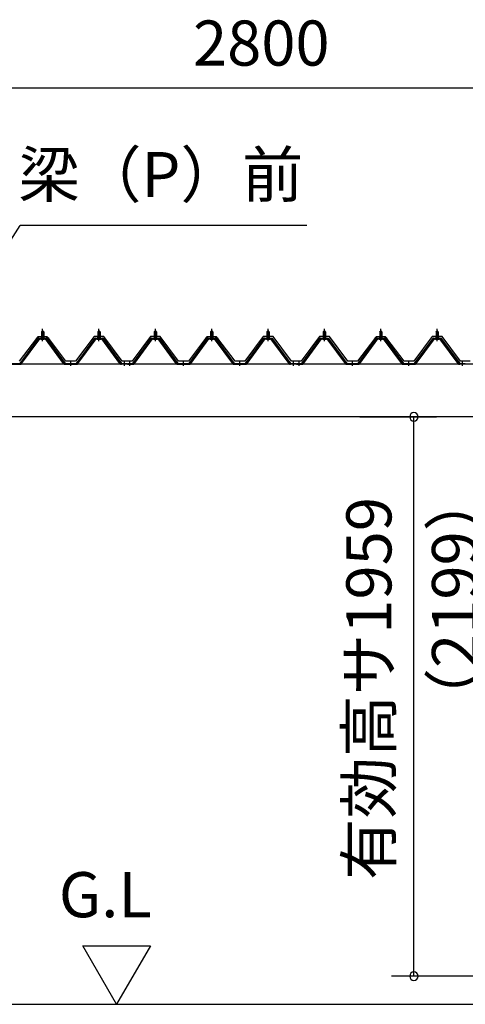
# Model space of a CAD drawing. Extents: x 868 to 32815, y 310 to 22484.
# Drawn here: x 15911 to 17493, y 6398 to 9889 of the extents above; entities that cross this region are included whole.
import ezdxf
from ezdxf.enums import TextEntityAlignment as Align

# ---------------------------------------------------------------- set-up
doc = ezdxf.new("R2010")
doc.units = 0
doc.header["$LTSCALE"] = 80
doc.header["$MEASUREMENT"] = 0
doc.linetypes.add('1PL-M', pattern=[15, 12, -1, 1, -1])
doc.layers.get('0').update_dxf_attribs({"linetype": 'CONTINUOUS'})
for name, color, linetype in [('0-5', 7, 'CONTINUOUS'), ('0-パネル受けフレ-ム88-I', 3, 'CONTINUOUS'), ('0-ヨドル-フ88', 2, 'CONTINUOUS'), ('1-桁P28', 4, 'CONTINUOUS'), ('2-0', 7, 'CONTINUOUS'), ('SUNPOU', 4, 'CONTINUOUS')]:
    doc.layers.add(name, color=color, linetype=linetype)
doc.styles.get("Standard").update_dxf_attribs({"font": 'txt', "bigfont": 'BIGFONT'})

msp = doc.modelspace()

# ---------------------------------------------------------------- linework, layer by layer
at = {"color": 0, "linetype": 'ByBlock'}
for centre, start, end in [((17310.3, 8481.4), 90, 270), ((17310.3, 8481.4), 270, 90), ((17310.3, 6498.4), 90, 270), ((17310.3, 6498.4), 270, 90)]:
    msp.add_arc(centre, 15, start, end, dxfattribs=at)
at = {"layer": '0-5', "color": 4, "linetype": 'Continuous'}
for p, q in [((16255.1, 6398.4), (16135.1, 6606.3)), ((16135.1, 6606.3), (16375.1, 6606.3)), ((16375.1, 6606.3), (16255.1, 6398.4))]:
    msp.add_line(p, q, dxfattribs=at)
at = {"layer": '0-パネル受けフレ-ム88-I'}
for p, q in [((15988.3, 8765.2), (15988.3, 8761.2)), ((15996.8, 8765.2), (15988.3, 8765.2)), ((15992.6, 8786.9), (15988.6, 8782.9)), ((15988.6, 8782.9), (15988.6, 8765.2)), ((15988.6, 8782.9), (15996.6, 8782.9)), ((15989.6, 8782.9), (15989.2, 8783.6)), ((15989.6, 8782.9), (15989.6, 8765.2)), ((15996.6, 8782.9), (15992.6, 8786.9)), ((15995.6, 8782.9), (15995.9, 8783.6)), ((15995.6, 8782.9), (15995.6, 8765.2)), ((15996.6, 8782.9), (15996.6, 8765.2)), ((15996.8, 8765.2), (15996.8, 8761.2)), ((16188.3, 8765.2), (16188.3, 8761.2)), ((16196.8, 8765.2), (16188.3, 8765.2)), ((16192.6, 8786.9), (16188.6, 8782.9)), ((16188.6, 8782.9), (16188.6, 8765.2)), ((16188.6, 8782.9), (16196.6, 8782.9)), ((16189.6, 8782.9), (16189.2, 8783.6)), ((16189.6, 8782.9), (16189.6, 8765.2)), ((16196.6, 8782.9), (16192.6, 8786.9)), ((16195.6, 8782.9), (16195.9, 8783.6)), ((16195.6, 8782.9), (16195.6, 8765.2)), ((16196.6, 8782.9), (16196.6, 8765.2)), ((16196.8, 8765.2), (16196.8, 8761.2)), ((16388.3, 8765.2), (16388.3, 8761.2)), ((16396.8, 8765.2), (16388.3, 8765.2)), ((16392.6, 8786.9), (16388.6, 8782.9)), ((16388.6, 8782.9), (16388.6, 8765.2)), ((16388.6, 8782.9), (16396.6, 8782.9)), ((16389.6, 8782.9), (16389.2, 8783.6)), ((16389.6, 8782.9), (16389.6, 8765.2)), ((16396.6, 8782.9), (16392.6, 8786.9)), ((16395.6, 8782.9), (16395.9, 8783.6)), ((16395.6, 8782.9), (16395.6, 8765.2)), ((16396.6, 8782.9), (16396.6, 8765.2)), ((16396.8, 8765.2), (16396.8, 8761.2)), ((16588.3, 8765.2), (16588.3, 8761.2)), ((16596.8, 8765.2), (16588.3, 8765.2)), ((16592.6, 8786.9), (16588.6, 8782.9)), ((16588.6, 8782.9), (16588.6, 8765.2)), ((16588.6, 8782.9), (16596.6, 8782.9)), ((16589.6, 8782.9), (16589.2, 8783.6)), ((16589.6, 8782.9), (16589.6, 8765.2)), ((16596.6, 8782.9), (16592.6, 8786.9)), ((16595.6, 8782.9), (16595.9, 8783.6)), ((16595.6, 8782.9), (16595.6, 8765.2)), ((16596.6, 8782.9), (16596.6, 8765.2)), ((16596.8, 8765.2), (16596.8, 8761.2)), ((16788.3, 8765.2), (16788.3, 8761.2)), ((16796.8, 8765.2), (16788.3, 8765.2)), ((16792.6, 8786.9), (16788.6, 8782.9)), ((16788.6, 8782.9), (16788.6, 8765.2)), ((16788.6, 8782.9), (16796.6, 8782.9)), ((16789.6, 8782.9), (16789.2, 8783.6)), ((16789.6, 8782.9), (16789.6, 8765.2)), ((16796.6, 8782.9), (16792.6, 8786.9)), ((16795.6, 8782.9), (16795.9, 8783.6)), ((16795.6, 8782.9), (16795.6, 8765.2)), ((16796.6, 8782.9), (16796.6, 8765.2)), ((16796.8, 8765.2), (16796.8, 8761.2)), ((16988.3, 8765.2), (16988.3, 8761.2)), ((16996.8, 8765.2), (16988.3, 8765.2)), ((16992.6, 8786.9), (16988.6, 8782.9)), ((16988.6, 8782.9), (16988.6, 8765.2)), ((16988.6, 8782.9), (16996.6, 8782.9)), ((16989.6, 8782.9), (16989.2, 8783.6)), ((16989.6, 8782.9), (16989.6, 8765.2)), ((16996.6, 8782.9), (16992.6, 8786.9)), ((16995.6, 8782.9), (16995.9, 8783.6)), ((16995.6, 8782.9), (16995.6, 8765.2)), ((16996.6, 8782.9), (16996.6, 8765.2)), ((16996.8, 8765.2), (16996.8, 8761.2)), ((17188.3, 8765.2), (17188.3, 8761.2)), ((17196.8, 8765.2), (17188.3, 8765.2)), ((17192.6, 8786.9), (17188.6, 8782.9)), ((17188.6, 8782.9), (17188.6, 8765.2)), ((17188.6, 8782.9), (17196.6, 8782.9)), ((17189.6, 8782.9), (17189.2, 8783.6)), ((17189.6, 8782.9), (17189.6, 8765.2)), ((17196.6, 8782.9), (17192.6, 8786.9)), ((17195.6, 8782.9), (17195.9, 8783.6)), ((17195.6, 8782.9), (17195.6, 8765.2)), ((17196.6, 8782.9), (17196.6, 8765.2)), ((17196.8, 8765.2), (17196.8, 8761.2)), ((17388.3, 8765.2), (17388.3, 8761.2)), ((17396.8, 8765.2), (17388.3, 8765.2)), ((17392.6, 8786.9), (17388.6, 8782.9)), ((17388.6, 8782.9), (17388.6, 8765.2)), ((17388.6, 8782.9), (17396.6, 8782.9)), ((17389.6, 8782.9), (17389.2, 8783.6)), ((17389.6, 8782.9), (17389.6, 8765.2)), ((17396.6, 8782.9), (17392.6, 8786.9)), ((17395.6, 8782.9), (17395.9, 8783.6)), ((17395.6, 8782.9), (17395.6, 8765.2)), ((17396.6, 8782.9), (17396.6, 8765.2)), ((17396.8, 8765.2), (17396.8, 8761.2)), ((15912.6, 8670.2), (15977.9, 8759.3)), ((15914.4, 8668.9), (15979.7, 8757.9)), ((15918.1, 8670), (15982.6, 8757.9)), ((15979.7, 8760.2), (16005.4, 8760.2)), ((15979.7, 8757.9), (16005.4, 8757.9)), ((15998.5, 8761.2), (15986.7, 8761.2)), ((15986.7, 8761.2), (15986.7, 8760.2)), ((15997.6, 8755.9), (15987.6, 8755.9)), ((15998.5, 8760.2), (15998.5, 8761.2)), ((16067, 8670), (16002.6, 8757.9)), ((16005.4, 8757.9), (16070.7, 8668.9)), ((16007.2, 8759.3), (16072.6, 8670.2)), ((16112.6, 8670.2), (16177.9, 8759.3)), ((16114.4, 8668.9), (16179.7, 8757.9)), ((16118.1, 8670), (16182.6, 8757.9)), ((16179.7, 8760.2), (16205.4, 8760.2)), ((16179.7, 8757.9), (16205.4, 8757.9)), ((16198.5, 8761.2), (16186.7, 8761.2)), ((16186.7, 8761.2), (16186.7, 8760.2)), ((16197.6, 8755.9), (16187.6, 8755.9)), ((16198.5, 8760.2), (16198.5, 8761.2)), ((16267, 8670), (16202.6, 8757.9)), ((16205.4, 8757.9), (16270.7, 8668.9)), ((16207.2, 8759.3), (16272.6, 8670.2)), ((16312.6, 8670.2), (16377.9, 8759.3)), ((16314.4, 8668.9), (16379.7, 8757.9)), ((16318.1, 8670), (16382.6, 8757.9)), ((16379.7, 8760.2), (16405.4, 8760.2)), ((16379.7, 8757.9), (16405.4, 8757.9)), ((16398.5, 8761.2), (16386.7, 8761.2)), ((16386.7, 8761.2), (16386.7, 8760.2)), ((16397.6, 8755.9), (16387.6, 8755.9)), ((16398.5, 8760.2), (16398.5, 8761.2)), ((16467, 8670), (16402.6, 8757.9)), ((16405.4, 8757.9), (16470.7, 8668.9)), ((16407.2, 8759.3), (16472.6, 8670.2)), ((16512.6, 8670.2), (16577.9, 8759.3)), ((16514.4, 8668.9), (16579.7, 8757.9)), ((16518.1, 8670), (16582.6, 8757.9)), ((16579.7, 8760.2), (16605.4, 8760.2)), ((16579.7, 8757.9), (16605.4, 8757.9)), ((16598.5, 8761.2), (16586.7, 8761.2)), ((16586.7, 8761.2), (16586.7, 8760.2)), ((16597.6, 8755.9), (16587.6, 8755.9)), ((16598.5, 8760.2), (16598.5, 8761.2)), ((16667, 8670), (16602.6, 8757.9)), ((16605.4, 8757.9), (16670.7, 8668.9)), ((16607.2, 8759.3), (16672.6, 8670.2)), ((16712.6, 8670.2), (16777.9, 8759.3)), ((16714.4, 8668.9), (16779.7, 8757.9)), ((16718.1, 8670), (16782.6, 8757.9)), ((16779.7, 8760.2), (16805.4, 8760.2)), ((16779.7, 8757.9), (16805.4, 8757.9)), ((16798.5, 8761.2), (16786.7, 8761.2)), ((16786.7, 8761.2), (16786.7, 8760.2)), ((16797.6, 8755.9), (16787.6, 8755.9)), ((16798.5, 8760.2), (16798.5, 8761.2)), ((16867, 8670), (16802.6, 8757.9)), ((16805.4, 8757.9), (16870.7, 8668.9)), ((16807.2, 8759.3), (16872.6, 8670.2)), ((16912.6, 8670.2), (16977.9, 8759.3)), ((16914.4, 8668.9), (16979.7, 8757.9)), ((16918.1, 8670), (16982.6, 8757.9)), ((16979.7, 8760.2), (17005.4, 8760.2)), ((16979.7, 8757.9), (17005.4, 8757.9)), ((16998.5, 8761.2), (16986.7, 8761.2)), ((16986.7, 8761.2), (16986.7, 8760.2)), ((16997.6, 8755.9), (16987.6, 8755.9)), ((16998.5, 8760.2), (16998.5, 8761.2)), ((17067, 8670), (17002.6, 8757.9)), ((17005.4, 8757.9), (17070.7, 8668.9)), ((17007.2, 8759.3), (17072.6, 8670.2)), ((17112.6, 8670.2), (17177.9, 8759.3)), ((17114.4, 8668.9), (17179.7, 8757.9)), ((17118.1, 8670), (17182.6, 8757.9)), ((17179.7, 8760.2), (17205.4, 8760.2)), ((17179.7, 8757.9), (17205.4, 8757.9)), ((17198.5, 8761.2), (17186.7, 8761.2)), ((17186.7, 8761.2), (17186.7, 8760.2)), ((17197.6, 8755.9), (17187.6, 8755.9)), ((17198.5, 8760.2), (17198.5, 8761.2)), ((17267, 8670), (17202.6, 8757.9)), ((17205.4, 8757.9), (17270.7, 8668.9)), ((17207.2, 8759.3), (17272.6, 8670.2)), ((17312.6, 8670.2), (17377.9, 8759.3)), ((17314.4, 8668.9), (17379.7, 8757.9)), ((17318.1, 8670), (17382.6, 8757.9)), ((17379.7, 8760.2), (17405.4, 8760.2)), ((17379.7, 8757.9), (17405.4, 8757.9)), ((17398.5, 8761.2), (17386.7, 8761.2)), ((17386.7, 8761.2), (17386.7, 8760.2)), ((17397.6, 8755.9), (17387.6, 8755.9)), ((17398.5, 8760.2), (17398.5, 8761.2)), ((17467, 8670), (17402.6, 8757.9)), ((17405.4, 8757.9), (17470.7, 8668.9)), ((17407.2, 8759.3), (17472.6, 8670.2)), ((15872.6, 8670.2), (15912.6, 8670.2)), ((15872.6, 8667.9), (15912.6, 8667.9)), ((15912.6, 8667.9), (15914, 8667.9)), ((16072.6, 8667.9), (16071.1, 8667.9)), ((16072.6, 8670.2), (16112.6, 8670.2)), ((16072.6, 8667.9), (16112.6, 8667.9)), ((16088.6, 8667.9), (16088.6, 8670.2)), ((16096.6, 8667.9), (16096.6, 8670.2)), ((16112.6, 8667.9), (16114, 8667.9)), ((16272.6, 8667.9), (16271.1, 8667.9)), ((16272.6, 8670.2), (16291.6, 8670.2)), ((16291.6, 8667.9), (16272.6, 8667.9)), ((16278.6, 8667.9), (16278.6, 8670.2)), ((16286.6, 8667.9), (16286.6, 8670.2)), ((16291.6, 8670.2), (16291.6, 8667.9)), ((16293.6, 8670.2), (16312.6, 8670.2)), ((16293.6, 8667.9), (16293.6, 8670.2)), ((16293.6, 8667.9), (16312.6, 8667.9)), ((16298.6, 8667.9), (16298.6, 8670.2)), ((16306.6, 8667.9), (16306.6, 8670.2)), ((16312.6, 8667.9), (16314, 8667.9)), ((16472.6, 8667.9), (16471.1, 8667.9)), ((16472.6, 8670.2), (16512.6, 8670.2)), ((16472.6, 8667.9), (16512.6, 8667.9)), ((16488.6, 8667.9), (16488.6, 8670.2)), ((16496.6, 8667.9), (16496.6, 8670.2)), ((16512.6, 8667.9), (16514, 8667.9)), ((16672.6, 8667.9), (16671.1, 8667.9)), ((16672.6, 8670.2), (16712.6, 8670.2)), ((16672.6, 8667.9), (16712.6, 8667.9)), ((16688.6, 8667.9), (16688.6, 8670.2)), ((16696.6, 8667.9), (16696.6, 8670.2)), ((16712.6, 8667.9), (16714, 8667.9)), ((16872.6, 8667.9), (16871.1, 8667.9)), ((16872.6, 8670.2), (16891.6, 8670.2)), ((16891.6, 8667.9), (16872.6, 8667.9)), ((16878.6, 8667.9), (16878.6, 8670.2)), ((16886.6, 8667.9), (16886.6, 8670.2)), ((16891.6, 8670.2), (16891.6, 8667.9)), ((16893.6, 8670.2), (16912.6, 8670.2)), ((16893.6, 8667.9), (16893.6, 8670.2)), ((16893.6, 8667.9), (16912.6, 8667.9)), ((16898.6, 8667.9), (16898.6, 8670.2)), ((16906.6, 8667.9), (16906.6, 8670.2)), ((16912.6, 8667.9), (16914, 8667.9)), ((17072.6, 8667.9), (17071.1, 8667.9)), ((17072.6, 8670.2), (17112.6, 8670.2)), ((17072.6, 8667.9), (17112.6, 8667.9)), ((17088.6, 8667.9), (17088.6, 8670.2)), ((17096.6, 8667.9), (17096.6, 8670.2)), ((17112.6, 8667.9), (17114, 8667.9)), ((17272.6, 8667.9), (17271.1, 8667.9)), ((17272.6, 8670.2), (17312.6, 8670.2)), ((17272.6, 8667.9), (17312.6, 8667.9)), ((17288.6, 8667.9), (17288.6, 8670.2)), ((17296.6, 8667.9), (17296.6, 8670.2)), ((17312.6, 8667.9), (17314, 8667.9)), ((17472.6, 8667.9), (17471.1, 8667.9)), ((17472.6, 8670.2), (17491.6, 8670.2)), ((17491.6, 8667.9), (17472.6, 8667.9)), ((17478.6, 8667.9), (17478.6, 8670.2)), ((17486.6, 8667.9), (17486.6, 8670.2)), ((17491.6, 8670.2), (17491.6, 8667.9))]:
    msp.add_line(p, q, dxfattribs=at)
at = {"layer": '0-パネル受けフレ-ム88-I', "color": 6, "linetype": '1PL-M'}
for p, q in [((15992.6, 8749.6), (15992.6, 8792.9)), ((16192.6, 8749.6), (16192.6, 8792.9)), ((16392.6, 8749.6), (16392.6, 8792.9)), ((16592.6, 8749.6), (16592.6, 8792.9)), ((16792.6, 8749.6), (16792.6, 8792.9)), ((16992.6, 8749.6), (16992.6, 8792.9)), ((17192.6, 8749.6), (17192.6, 8792.9)), ((17392.6, 8749.6), (17392.6, 8792.9)), ((16092.6, 8661.9), (16092.6, 8676.2)), ((16282.6, 8661.9), (16282.6, 8676.2)), ((16302.6, 8661.9), (16302.6, 8676.2)), ((16492.6, 8661.9), (16492.6, 8676.2)), ((16692.6, 8661.9), (16692.6, 8676.2)), ((16882.6, 8661.9), (16882.6, 8676.2)), ((16902.6, 8661.9), (16902.6, 8676.2)), ((17092.6, 8661.9), (17092.6, 8676.2)), ((17292.6, 8661.9), (17292.6, 8676.2)), ((17482.6, 8661.9), (17482.6, 8676.2))]:
    msp.add_line(p, q, dxfattribs=at)
at = {"layer": '0-パネル受けフレ-ム88-I'}
for centre, radius, start, end in [((15979.7, 8757.9), 2.3, 90, 143.1301), ((15987.6, 8756.9), 1, 90, 270), ((15997.6, 8756.9), 1, 270, 90), ((16005.4, 8757.9), 2.3, 36.8699, 90), ((16179.7, 8757.9), 2.3, 90, 143.1301), ((16187.6, 8756.9), 1, 90, 270), ((16197.6, 8756.9), 1, 270, 90), ((16205.4, 8757.9), 2.3, 36.8699, 90), ((16379.7, 8757.9), 2.3, 90, 143.1301), ((16387.6, 8756.9), 1, 90, 270), ((16397.6, 8756.9), 1, 270, 90), ((16405.4, 8757.9), 2.3, 36.8699, 90), ((16579.7, 8757.9), 2.3, 90, 143.1301), ((16587.6, 8756.9), 1, 90, 270), ((16597.6, 8756.9), 1, 270, 90), ((16605.4, 8757.9), 2.3, 36.8699, 90), ((16779.7, 8757.9), 2.3, 90, 143.1301), ((16787.6, 8756.9), 1, 90, 270), ((16797.6, 8756.9), 1, 270, 90), ((16805.4, 8757.9), 2.3, 36.8699, 90), ((16979.7, 8757.9), 2.3, 90, 143.1301), ((16987.6, 8756.9), 1, 90, 270), ((16997.6, 8756.9), 1, 270, 90), ((17005.4, 8757.9), 2.3, 36.8699, 90), ((17179.7, 8757.9), 2.3, 90, 143.1301), ((17187.6, 8756.9), 1, 90, 270), ((17197.6, 8756.9), 1, 270, 90), ((17205.4, 8757.9), 2.3, 36.8699, 90), ((17379.7, 8757.9), 2.3, 90, 143.1301), ((17387.6, 8756.9), 1, 90, 270), ((17397.6, 8756.9), 1, 270, 90), ((17405.4, 8757.9), 2.3, 36.8699, 90), ((15912.6, 8670.2), 2.3, 270, 323.7526), ((15914, 8672.9), 5, 270, 323.7526), ((16071.1, 8672.9), 5, 216.2474, 270), ((16072.6, 8670.2), 2.3, 216.2474, 270), ((16112.6, 8670.2), 2.3, 270, 323.7526), ((16114, 8672.9), 5, 270, 323.7526), ((16271.1, 8672.9), 5, 216.2474, 270), ((16272.6, 8670.2), 2.3, 216.2474, 270), ((16312.6, 8670.2), 2.3, 270, 323.7526), ((16314, 8672.9), 5, 270, 323.7526), ((16471.1, 8672.9), 5, 216.2474, 270), ((16472.6, 8670.2), 2.3, 216.2474, 270), ((16512.6, 8670.2), 2.3, 270, 323.7526), ((16514, 8672.9), 5, 270, 323.7526), ((16671.1, 8672.9), 5, 216.2474, 270), ((16672.6, 8670.2), 2.3, 216.2474, 270), ((16712.6, 8670.2), 2.3, 270, 323.7526), ((16714, 8672.9), 5, 270, 323.7526), ((16871.1, 8672.9), 5, 216.2474, 270), ((16872.6, 8670.2), 2.3, 216.2474, 270), ((16912.6, 8670.2), 2.3, 270, 323.7526), ((16914, 8672.9), 5, 270, 323.7526), ((17071.1, 8672.9), 5, 216.2474, 270), ((17072.6, 8670.2), 2.3, 216.2474, 270), ((17112.6, 8670.2), 2.3, 270, 323.7526), ((17114, 8672.9), 5, 270, 323.7526), ((17271.1, 8672.9), 5, 216.2474, 270), ((17272.6, 8670.2), 2.3, 216.2474, 270), ((17312.6, 8670.2), 2.3, 270, 323.7526), ((17314, 8672.9), 5, 270, 323.7526), ((17471.1, 8672.9), 5, 216.2474, 270), ((17472.6, 8670.2), 2.3, 216.2474, 270)]:
    msp.add_arc(centre, radius, start, end, dxfattribs=at)
at = {"layer": '0-ヨドル-フ88', "linetype": 'Continuous'}
for p, q in [((15975.8, 8764.7), (15966.8, 8752.7)), ((15978.8, 8764.7), (15971, 8758.4)), ((16006.3, 8764.7), (15975.8, 8764.7)), ((16009.3, 8764.7), (15978.8, 8764.7)), ((16014.1, 8758.4), (16006.3, 8764.7)), ((16018.3, 8752.7), (16009.3, 8764.7)), ((16175.1, 8765.7), (16109.8, 8678.2)), ((16210.1, 8765.7), (16175.1, 8765.7)), ((16275.3, 8678.2), (16210.1, 8765.7)), ((16375.1, 8765.7), (16309.8, 8678.2)), ((16410.1, 8765.7), (16375.1, 8765.7)), ((16475.3, 8678.2), (16410.1, 8765.7)), ((16575.8, 8764.7), (16566.8, 8752.7)), ((16578.8, 8764.7), (16571, 8758.4)), ((16606.3, 8764.7), (16575.8, 8764.7)), ((16609.3, 8764.7), (16578.8, 8764.7)), ((16614.1, 8758.4), (16606.3, 8764.7)), ((16618.3, 8752.7), (16609.3, 8764.7)), ((16775.1, 8765.7), (16709.8, 8678.2)), ((16810.1, 8765.7), (16775.1, 8765.7)), ((16875.3, 8678.2), (16810.1, 8765.7)), ((16975.1, 8765.7), (16909.8, 8678.2)), ((17010.1, 8765.7), (16975.1, 8765.7)), ((17075.3, 8678.2), (17010.1, 8765.7)), ((17175.8, 8764.7), (17166.8, 8752.7)), ((17178.8, 8764.7), (17171, 8758.4)), ((17206.3, 8764.7), (17175.8, 8764.7)), ((17209.3, 8764.7), (17178.8, 8764.7)), ((17214.1, 8758.4), (17206.3, 8764.7)), ((17218.3, 8752.7), (17209.3, 8764.7)), ((17375.1, 8765.7), (17309.8, 8678.2)), ((17410.1, 8765.7), (17375.1, 8765.7)), ((17475.3, 8678.2), (17410.1, 8765.7)), ((15971, 8758.4), (15909.8, 8678.2)), ((16075.3, 8678.2), (16014.1, 8758.4)), ((16571, 8758.4), (16509.8, 8678.2)), ((16675.3, 8678.2), (16614.1, 8758.4)), ((17171, 8758.4), (17109.8, 8678.2)), ((17275.3, 8678.2), (17214.1, 8758.4)), ((16109.8, 8678.2), (16075.3, 8678.2)), ((16309.8, 8678.2), (16275.3, 8678.2)), ((16509.8, 8678.2), (16475.3, 8678.2)), ((16709.8, 8678.2), (16675.3, 8678.2)), ((16909.8, 8678.2), (16875.3, 8678.2)), ((17109.8, 8678.2), (17075.3, 8678.2)), ((17309.8, 8678.2), (17275.3, 8678.2)), ((17509.8, 8678.2), (17475.3, 8678.2))]:
    msp.add_line(p, q, dxfattribs=at)
at = {"layer": '1-桁P28'}
for p, q in [((18146, 8667.9), (15439, 8667.9)), ((18088, 8481.4), (15497, 8481.4))]:
    msp.add_line(p, q, dxfattribs=at)
at = {"layer": '2-0', "color": 6, "linetype": 'Continuous'}
for p, q in [((15533.2, 8572.9), (15913.3, 9159.3)), ((16929.6, 9159.3), (15913.3, 9159.3)), ((14786.3, 6398.4), (18143, 6398.4))]:
    msp.add_line(p, q, dxfattribs=at)
at = {"layer": 'SUNPOU', "color": 4, "linetype": 'Continuous'}
for p, q in [((18193, 9646.4), (15393, 9646.4)), ((17118.5, 8481.4), (17390.3, 8481.4)), ((17310.3, 6498.4), (17310.3, 8481.4)), ((18063, 6498.4), (17230.3, 6498.4))]:
    msp.add_line(p, q, dxfattribs=at)

# ---------------------------------------------------------------- texts
at = {"color": 7, "linetype": 'Continuous'}
msp.add_text('2800', height=160, dxfattribs=at).set_placement((16526.3, 9726.4))
msp.add_text('有効高サ1959', height=160, rotation=90, dxfattribs=at).set_placement((17230.3, 6839.2))
at = {"layer": '0-5', "color": 7, "linetype": 'Continuous'}
msp.add_text('（2199）', height=160, rotation=90, dxfattribs=at).set_placement((17474.9, 7833.1), align=Align.MIDDLE)
msp.add_text('G.L', height=160, dxfattribs=at).set_placement((16215.1, 6766.3), align=Align.MIDDLE)
at = {"layer": '2-0', "color": 7, "linetype": 'Continuous'}
msp.add_text('梁（P）前', height=160, rotation=0.0014, dxfattribs=at).set_placement((16412.4, 9319.3), align=Align.MIDDLE)

doc.saveas('drawing.dxf')
